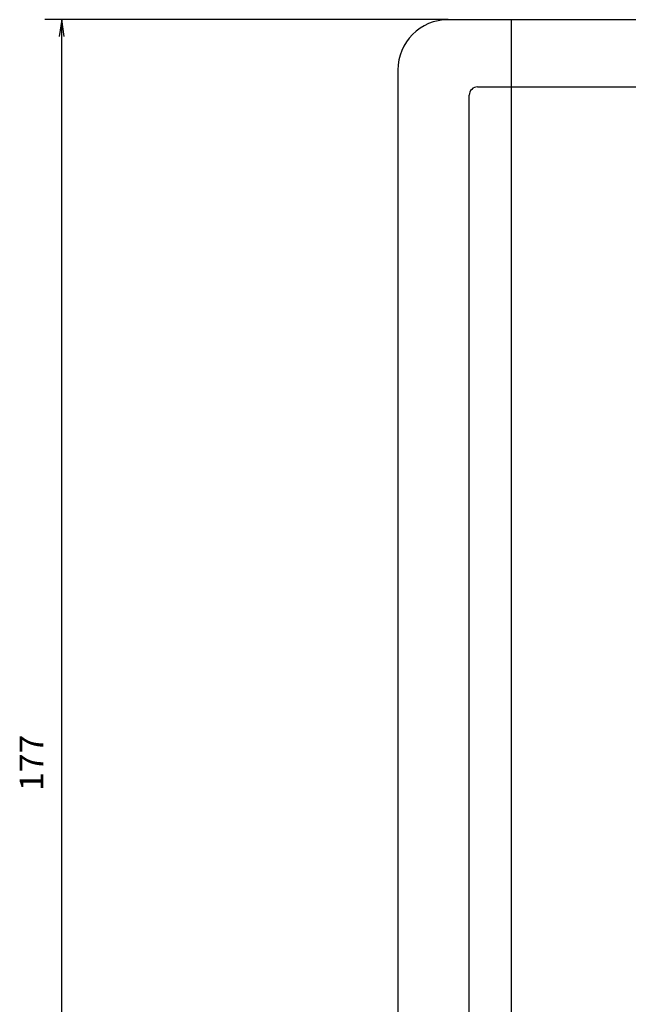
# Model space of a CAD drawing. Extents: x -1906 to -843, y 140 to 940.
# Drawn here: x -1906 to -1834, y 279 to 396 of the extents above; entities that cross this region are included whole.
import ezdxf
from ezdxf.enums import TextEntityAlignment as Align

# ---------------------------------------------------------------- set-up
doc = ezdxf.new("R2010")
doc.units = 0
doc.layers.add('1', color=7, linetype='CONTINUOUS')
doc.styles.get("Standard").update_dxf_attribs({"font": 'TXT', "bigfont": 'EXTFONT'})
doc.dimstyles.get("Standard").update_dxf_attribs({"dimtxt": 2.5, "dimasz": 2.5, "dimexe": 1.25, "dimexo": 0.625, "dimtad": 1, "dimcen": 2.5, "dimazin": 3, "dimtfac": 1, "dimtmove": 0, "dimatfit": 3})

# ---------------------------------------------------------------- blocks, each defined once
blk = doc.blocks.new('*D98')
at = {"layer": '1', "color": 4, "linetype": 'CONTINUOUS'}
for p, q in [((-1854.94, 396.36), (-1902.94, 396.36)), ((-1900.94, 219.36), (-1900.94, 396.36)), ((-1854.94, 219.36), (-1902.94, 219.36))]:
    blk.add_line(p, q, dxfattribs=at)
for points in [[(-1900.64, 394.36), (-1900.94, 396.36), (-1901.24, 394.36)], [(-1901.24, 221.36), (-1900.94, 219.36), (-1900.64, 221.36)]]:
    blk.add_lwpolyline(points, dxfattribs=at)
at = {"layer": '1', "color": 4, "linetype": 'CONTINUOUS', "width": 1.02857}
blk.add_text('177', height=2.8, rotation=90, dxfattribs=at).set_placement((-1903.14, 304.5), (-1903.14, 311.22), align=Align.FIT)

msp = doc.modelspace()

# ---------------------------------------------------------------- linework, layer by layer
at = {"layer": '1', "color": 7, "linetype": 'CONTINUOUS'}
for p, q in [((-1436.939, 396.356), (-1854.939, 396.356)), ((-1847.439, 396.356), (-1847.439, 219.356)), ((-1860.939, 390.356), (-1860.939, 225.356)), ((-1851.439, 388.356), (-1440.439, 388.356)), ((-1852.439, 228.356), (-1852.439, 387.356))]:
    msp.add_line(p, q, dxfattribs=at)
for centre, radius in [((-1854.939, 390.356), 6), ((-1851.439, 387.356), 1)]:
    msp.add_arc(centre, radius, 90, 180, dxfattribs=at)

# ---------------------------------------------------------------- dimensions: what is measured, and where the dimension line sits
at = {"layer": '1', "color": 4, "linetype": 'CONTINUOUS'}
dim = msp.add_aligned_dim(p1=(-1854.939, 219.356), p2=(-1854.939, 396.356), distance=46, dimstyle='Standard', dxfattribs=at)
dim.commit()
dim.dimension.update_dxf_attribs({"geometry": '*D98', "text_midpoint": (-1900.939, 307.856)})

doc.saveas('drawing.dxf')
